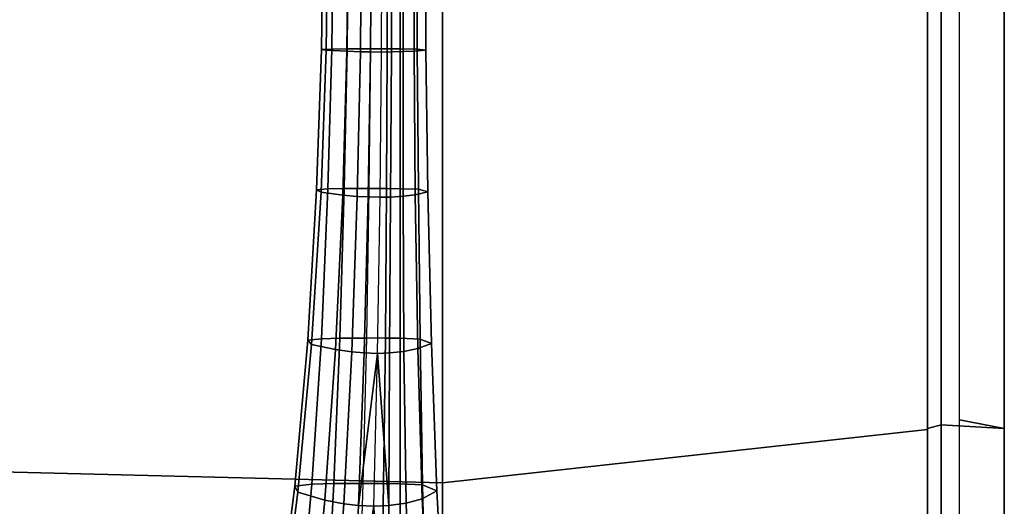
# Model space of a CAD drawing. Extents: x -3.6 to 20.9, y -10.5 to 14.5.
# Drawn here: x 12.7 to 20.9, y -3 to 1 of the extents above; entities that cross this region are included whole.
import ezdxf

# ---------------------------------------------------------------- set-up
doc = ezdxf.new("R2010")
doc.units = 0
doc.header["$MEASUREMENT"] = 0
doc.layers.add('IGES_LEVEL_0', color=7, linetype='CONTINUOUS')

msp = doc.modelspace()

# ---------------------------------------------------------------- linework, layer by layer
at = {"layer": 'IGES_LEVEL_0'}
for points in [[(20.393913, -2.3594, -0.470738), (20.279764, -2.391145, -0.404189), (20.279764, 2.079685, -0.404189), (20.393913, 2.079288, -0.470738)], [(20.91852, -2.389076, -1.055349), (20.393913, -2.3594, -0.470738), (20.393913, 2.079288, -0.470738), (20.91852, 2.079659, -1.055349)], [(20.917379, -2.389069, -1.180413), (20.545263, -2.317107, -1.572508), (20.545263, 2.07876, -1.572508), (20.917379, 2.079659, -1.180413)], [(15.236752, 0.764916, -3.117122), (15.276427, 0.757644, -3.323506), (15.292445, 2.024487, -3.369692), (15.252289, 2.024487, -3.162628)], [(15.323138, 0.76787, -3.013612), (15.236752, 0.764916, -3.117122), (15.252289, 2.024487, -3.162628), (15.336636, 2.024487, -3.057536)], [(15.276427, 0.757644, -3.323506), (15.448574, 0.749018, -3.543264), (15.461666, 2.024487, -3.587607), (15.292445, 2.024487, -3.369692)], [(15.450517, 0.768976, -2.958277), (15.323138, 0.76787, -3.013612), (15.336636, 2.024487, -3.057536), (15.461131, 2.024487, -3.001363)], [(15.448574, 0.749018, -3.543264), (15.560183, 0.745344, -3.630273), (15.570477, 2.024487, -3.673474), (15.461666, 2.024487, -3.587607)], [(15.64346, 0.769266, -2.922752), (15.450517, 0.768976, -2.958277), (15.461131, 2.024487, -3.001363), (15.648756, 2.024487, -2.965884)], [(15.560183, 0.745344, -3.630273), (15.644344, 0.743486, -3.670765), (15.65226, 2.024487, -3.713399), (15.570477, 2.024487, -3.673474)], [(15.64346, 0.769286, -2.922756), (15.783408, 0.769162, -2.914328), (15.784826, 2.024487, -2.958054), (15.648756, 2.024487, -2.965884)], [(15.644344, 0.743486, -3.670765), (15.736867, 0.742662, -3.683489), (15.742085, 2.024487, -3.725996), (15.65226, 2.024487, -3.713399)], [(15.819329, 0.743404, -3.654245), (15.736867, 0.742662, -3.683489), (15.742085, 2.024487, -3.725996), (15.822123, 2.024487, -3.697387)], [(15.783408, 0.769162, -2.914328), (15.891997, 0.76869, -2.918047), (15.891053, 2.024487, -2.962661), (15.784826, 2.024487, -2.958054)], [(15.915297, 0.746036, -3.569381), (15.819329, 0.743404, -3.654245), (15.822123, 2.024487, -3.697387), (15.915263, 2.024487, -3.614102)], [(15.891997, 0.76869, -2.918047), (16.034056, 0.766807, -2.961381), (16.030815, 2.024487, -3.008061), (15.891053, 2.024487, -2.962661)], [(16.009079, 0.750487, -3.434118), (15.915297, 0.746036, -3.569381), (15.915263, 2.024487, -3.614102), (16.006596, 2.024487, -3.480883)], [(16.105932, 0.759238, -3.176324), (16.009079, 0.750487, -3.434118), (16.006596, 2.024487, -3.480883), (16.101656, 2.024487, -3.225119)], [(16.034056, 0.766807, -2.961381), (16.105932, 0.759238, -3.176324), (16.101656, 2.024487, -3.225119), (16.030815, 2.024487, -3.008061)], [(16.242474, 1.963725, 0.146701), (20.279764, 1.969288, -0.404189), (20.279764, -2.396855, -0.404189), (16.242474, -2.84247, 0.146701)], [(20.917379, 1.969314, -1.180413), (20.91852, 1.969314, -1.055349), (20.91852, -2.394784, -1.055349), (20.917379, -2.394776, -1.180413)], [(11.784225, 1.965105, -0.48599), (16.242474, 1.963725, 0.146701), (16.242474, -2.84247, 0.146701), (11.784225, -2.731901, -0.48599)], [(15.290697, -0.396458, -2.908619), (15.195817, -0.404324, -3.009932), (15.236752, 0.764916, -3.117122), (15.323138, 0.76787, -3.013612)], [(15.195817, -0.404324, -3.009932), (15.232718, -0.424149, -3.21498), (15.276427, 0.757644, -3.323506), (15.236752, 0.764916, -3.117122)], [(15.232718, -0.424149, -3.21498), (15.41437, -0.447952, -3.435833), (15.448574, 0.749018, -3.543264), (15.276427, 0.757644, -3.323506)], [(15.426759, -0.393529, -2.854473), (15.290697, -0.396458, -2.908619), (15.323138, 0.76787, -3.013612), (15.450517, 0.768976, -2.958277)], [(15.41437, -0.447952, -3.435833), (15.534138, -0.458097, -3.523355), (15.560183, 0.745344, -3.630273), (15.448574, 0.749018, -3.543264)], [(15.630701, -0.392611, -2.81884), (15.426759, -0.393529, -2.854473), (15.450517, 0.768976, -2.958277), (15.64346, 0.769266, -2.922752)], [(15.534138, -0.458097, -3.523355), (15.624678, -0.463224, -3.563905), (15.644344, 0.743486, -3.670765), (15.560183, 0.745344, -3.630273)], [(15.624678, -0.463224, -3.563905), (15.723703, -0.465496, -3.576324), (15.736867, 0.742662, -3.683489), (15.644344, 0.743486, -3.670765)], [(15.630702, -0.392614, -2.81885), (15.778228, -0.393135, -2.80955), (15.783408, 0.769162, -2.914328), (15.64346, 0.769286, -2.922756)], [(15.812209, -0.463592, -3.546057), (15.723701, -0.465646, -3.576309), (15.736867, 0.742662, -3.683489), (15.819329, 0.743404, -3.654245)], [(15.778228, -0.393135, -2.80955), (15.892659, -0.394422, -2.811744), (15.891997, 0.76869, -2.918047), (15.783408, 0.769162, -2.914328)], [(15.916076, -0.456332, -3.458966), (15.812209, -0.463592, -3.546057), (15.819329, 0.743404, -3.654245), (15.915297, 0.746036, -3.569381)], [(15.892659, -0.394422, -2.811744), (16.042854, -0.399392, -2.850672), (16.034056, 0.766807, -2.961381), (15.891997, 0.76869, -2.918047)], [(16.017624, -0.44403, -3.320873), (15.916076, -0.456332, -3.458966), (15.915297, 0.746036, -3.569381), (16.009079, 0.750487, -3.434118)], [(16.12092, -0.4199, -3.06048), (16.017624, -0.44403, -3.320873), (16.009079, 0.750487, -3.434118), (16.105932, 0.759238, -3.176324)], [(16.042854, -0.399392, -2.850672), (16.12092, -0.4199, -3.06048), (16.105932, 0.759238, -3.176324), (16.034056, 0.766807, -2.961381)], [(15.236057, -1.642533, -2.7407), (15.122516, -1.655224, -2.841914), (15.195817, -0.404324, -3.009932), (15.290697, -0.396458, -2.908619)], [(15.122516, -1.655224, -2.841914), (15.154657, -1.689672, -3.046729), (15.232718, -0.424149, -3.21498), (15.195817, -0.404324, -3.009932)], [(15.389748, -1.638113, -2.686496), (15.236057, -1.642533, -2.7407), (15.290697, -0.396458, -2.908619), (15.426759, -0.393529, -2.854473)], [(15.609996, -1.636746, -2.650209), (15.389748, -1.638113, -2.686496), (15.426759, -0.393529, -2.854473), (15.630701, -0.392611, -2.81884)], [(15.61, -1.636676, -2.650239), (15.768297, -1.637516, -2.640482), (15.778228, -0.393135, -2.80955), (15.630702, -0.392614, -2.81885)], [(15.768297, -1.637516, -2.640482), (15.89223, -1.639346, -2.641509), (15.892659, -0.394422, -2.811744), (15.778228, -0.393135, -2.80955)], [(15.89223, -1.639346, -2.641509), (16.058088, -1.646956, -2.675235), (16.042854, -0.399392, -2.850672), (15.892659, -0.394422, -2.811744)], [(16.058088, -1.646956, -2.675235), (16.15127, -1.681932, -2.878239), (16.12092, -0.4199, -3.06048), (16.042854, -0.399392, -2.850672)], [(15.154657, -1.689672, -3.046729), (15.354247, -1.732593, -3.26573), (15.41437, -0.447952, -3.435833), (15.232718, -0.424149, -3.21498)], [(15.354247, -1.732593, -3.26573), (15.489342, -1.751017, -3.350945), (15.534138, -0.458097, -3.523355), (15.41437, -0.447952, -3.435833)], [(15.489342, -1.751017, -3.350945), (15.591837, -1.760355, -3.389467), (15.624678, -0.463224, -3.563905), (15.534138, -0.458097, -3.523355)], [(15.591837, -1.760355, -3.389467), (15.70203, -1.764506, -3.400279), (15.723703, -0.465496, -3.576324), (15.624678, -0.463224, -3.563905)], [(15.803226, -1.760935, -3.368996), (15.702027, -1.764782, -3.40025), (15.723701, -0.465646, -3.576309), (15.812209, -0.463592, -3.546057)], [(15.922238, -1.747744, -3.280596), (15.803226, -1.760935, -3.368996), (15.812209, -0.463592, -3.546057), (15.916076, -0.456332, -3.458966)], [(16.037792, -1.725362, -3.140684), (15.922238, -1.747744, -3.280596), (15.916076, -0.456332, -3.458966), (16.017624, -0.44403, -3.320873)], [(16.15127, -1.681932, -2.878239), (16.037792, -1.725362, -3.140684), (16.017624, -0.44403, -3.320873), (16.12092, -0.4199, -3.06048)], [(15.339967, -2.848056, -2.458196), (15.157706, -2.853067, -2.514772), (15.236057, -1.642533, -2.7407), (15.389748, -1.638113, -2.686496)], [(15.581784, -2.846597, -2.420439), (15.339967, -2.848056, -2.458196), (15.389748, -1.638113, -2.686496), (15.609996, -1.636746, -2.650209)], [(15.581793, -2.846354, -2.420514), (15.754109, -2.847188, -2.411066), (15.768297, -1.637516, -2.640482), (15.61, -1.636676, -2.650239)], [(15.754109, -2.847188, -2.411066), (15.890492, -2.848898, -2.411932), (15.89223, -1.639346, -2.641509), (15.768297, -1.637516, -2.640482)], [(15.157706, -2.853067, -2.514772), (15.014132, -2.869397, -2.620109), (15.122516, -1.655224, -2.841914), (15.236057, -1.642533, -2.7407)], [(15.014132, -2.869397, -2.620109), (15.041279, -2.91977, -2.828331), (15.154657, -1.689672, -3.046729), (15.122516, -1.655224, -2.841914)], [(15.041279, -2.91977, -2.828331), (15.26593, -2.986534, -3.043394), (15.354247, -1.732593, -3.26573), (15.154657, -1.689672, -3.046729)], [(15.890492, -2.848898, -2.411932), (16.078341, -2.857702, -2.4412), (16.058088, -1.646956, -2.675235), (15.89223, -1.639346, -2.641509)], [(16.19739, -2.907307, -2.637876), (16.075174, -2.974635, -2.902812), (16.037792, -1.725362, -3.140684), (16.15127, -1.681932, -2.878239)], [(16.078341, -2.857702, -2.4412), (16.19739, -2.907307, -2.637876), (16.15127, -1.681932, -2.878239), (16.058088, -1.646956, -2.675235)], [(15.26593, -2.986534, -3.043394), (15.424036, -3.015636, -3.122856), (15.489342, -1.751017, -3.350945), (15.354247, -1.732593, -3.26573)], [(15.424036, -3.015636, -3.122856), (15.545463, -3.030504, -3.156438), (15.591837, -1.760355, -3.389467), (15.489342, -1.751017, -3.350945)], [(15.70203, -1.764506, -3.400279), (15.591837, -1.760355, -3.389467), (15.545463, -3.030504, -3.156438)], [(15.672809, -3.037162, -3.163725), (15.70203, -1.764506, -3.400279), (15.545463, -3.030504, -3.156438)], [(15.672809, -3.037383, -3.163719), (15.702027, -1.764782, -3.40025), (15.797794, -3.03097, -3.131437)], [(15.702027, -1.764782, -3.40025), (15.803226, -1.760935, -3.368996), (15.797794, -3.03097, -3.131437)], [(15.940881, -3.010065, -3.043211), (15.797794, -3.03097, -3.131437), (15.803226, -1.760935, -3.368996), (15.922238, -1.747744, -3.280596)], [(16.075174, -2.974635, -2.902812), (15.940881, -3.010065, -3.043211), (15.922238, -1.747744, -3.280596), (16.037792, -1.725362, -3.140684)], [(20.393913, -6.87322, -0.470738), (20.279764, -6.937651, -0.404189), (20.279764, -2.391145, -0.404189), (20.393913, -2.3594, -0.470738)], [(20.91852, -6.933453, -1.055349), (20.393913, -6.87322, -0.470738), (20.393913, -2.3594, -0.470738), (20.91852, -2.389076, -1.055349)], [(20.917379, -6.933437, -1.180413), (20.545263, -6.78738, -1.572508), (20.545263, -2.317107, -1.572508), (20.917379, -2.389069, -1.180413)], [(16.242474, -2.84247, 0.146701), (20.279764, -2.396855, -0.404189), (20.279764, -6.937651, -0.404189), (16.242474, -7.84092, 0.146701)], [(20.917379, -2.394776, -1.180413), (20.91852, -2.394784, -1.055349), (20.91852, -6.933453, -1.055349), (20.917379, -6.933437, -1.180413)], [(11.784225, -2.731901, -0.48599), (16.242474, -2.84247, 0.146701), (16.242474, -7.84092, 0.146701), (11.784225, -7.616796, -0.48599)], [(15.058889, -3.943287, -2.246754), (14.875152, -3.961362, -2.361517), (15.014132, -2.869397, -2.620109), (15.157706, -2.853067, -2.514772)], [(15.280315, -3.938903, -2.184996), (15.058889, -3.943287, -2.246754), (15.157706, -2.853067, -2.514772), (15.339967, -2.848056, -2.458196)], [(15.547948, -3.93779, -2.144871), (15.280315, -3.938903, -2.184996), (15.339967, -2.848056, -2.458196), (15.581784, -2.846597, -2.420439)], [(15.547966, -3.937323, -2.145018), (15.737017, -3.937671, -2.136797), (15.754109, -2.847188, -2.411066), (15.581793, -2.846354, -2.420514)], [(15.737017, -3.937671, -2.136797), (15.887551, -3.938379, -2.138886), (15.890492, -2.848898, -2.411932), (15.754109, -2.847188, -2.411066)], [(15.887551, -3.938379, -2.138886), (16.10125, -3.946339, -2.165699), (16.078341, -2.857702, -2.4412), (15.890492, -2.848898, -2.411932)], [(16.10125, -3.946339, -2.165699), (16.256388, -4.009624, -2.358418), (16.19739, -2.907307, -2.637876), (16.078341, -2.857702, -2.4412)], [(14.875152, -3.961362, -2.361517), (14.898792, -4.028176, -2.578435), (15.041279, -2.91977, -2.828331), (15.014132, -2.869397, -2.620109)], [(14.898792, -4.028176, -2.578435), (15.152901, -4.123529, -2.788829), (15.26593, -2.986534, -3.043394), (15.041279, -2.91977, -2.828331)], [(16.256388, -4.009624, -2.358418), (16.131542, -4.105399, -2.627219), (16.075174, -2.974635, -2.902812), (16.19739, -2.907307, -2.637876)], [(15.152901, -4.123529, -2.788829), (15.340626, -4.165882, -2.859278), (15.424036, -3.015636, -3.122856), (15.26593, -2.986534, -3.043394)], [(15.340626, -4.165882, -2.859278), (15.487881, -4.187739, -2.88486), (15.545463, -3.030504, -3.156438), (15.424036, -3.015636, -3.122856)], [(15.545463, -3.030504, -3.156438), (15.487881, -4.187739, -2.88486), (15.672809, -3.037162, -3.163725)], [(15.797794, -3.03097, -3.131437), (15.800304, -4.187632, -2.85322), (15.672809, -3.037383, -3.163719)], [(15.976177, -4.157063, -2.766824), (15.800304, -4.187632, -2.85322), (15.797794, -3.03097, -3.131437), (15.940881, -3.010065, -3.043211)], [(16.131542, -4.105399, -2.627219), (15.976177, -4.157063, -2.766824), (15.940881, -3.010065, -3.043211), (16.075174, -2.974635, -2.902812)], [(15.631984, -4.388805, -2.834584), (15.672809, -3.037162, -3.163725), (15.487881, -4.187739, -2.88486)]]:
    msp.add_3dface(points, dxfattribs=at)

doc.saveas('drawing.dxf')
